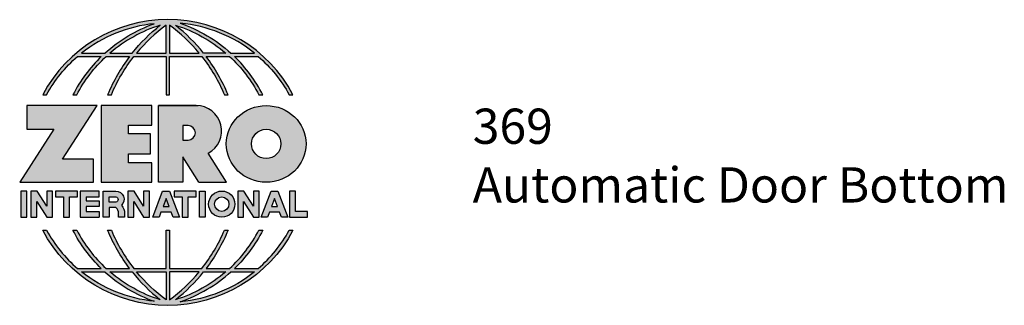
# Model space of a CAD drawing. Units: inches. Extents: x 1.72 to 5.21, y 2.91 to 7.51.
import ezdxf

# ---------------------------------------------------------------- set-up
doc = ezdxf.new("R2010")
doc.units = ezdxf.units.IN
doc.header["$MEASUREMENT"] = 0
doc.layers.add('A-ANNO-LOGO', color=8, linetype='Continuous')
doc.layers.add('A-ANNO-TEXT', color=6, linetype='Continuous', lineweight=5)
doc.styles.add('ZERO', font='arial.ttf')

# ---------------------------------------------------------------- blocks, each defined once
blk = doc.blocks.new('A$C4B96101F')
at = {"layer": 'A-ANNO-LOGO'}
h = blk.add_hatch(color=256, dxfattribs=at)
h.dxf.hatch_style = 1
h.paths.add_polyline_path([(-0.0714174291592453, -1.768459266301243), (-0.0577735622328719, -1.768459266301243, -0.0895717096735409), (0.0520200545389926, -1.633019047972954), (0.1360290566603552, -1.633019047972954, 0.0819330152891599), (0.035731123069263, -1.768459266301244), (0.049259827150165, -1.768459266301244, -0.0851019684147975), (0.1534925664962512, -1.633019047972954), (0.2365277072049801, -1.633019047972955, 0.0637112230171931), (0.1587437249633741, -1.768459266301244), (0.1717621987794171, -1.768459266301244, -0.0654378434854366), (0.2516720753386727, -1.633019047972954), (0.3661120947463021, -1.633019047972955), (0.3661120947463021, -1.768459266301243), (0.3781120947463017, -1.768459266301243), (0.3781120947463017, -1.633019047972955), (0.4925521141539293, -1.633019047972954, -0.0654378434854368), (0.5724619907131867, -1.768459266301243), (0.5854804645292281, -1.768459266301243, 0.0637112230171933), (0.5076964822876234, -1.633019047972954), (0.5907316229963518, -1.633019047972954, -0.0851019684147977), (0.6949643623424389, -1.768459266301243), (0.7084930664233422, -1.768459266301244, 0.0819330152891599), (0.6081951328322499, -1.633019047972954), (0.6922041349536108, -1.633019047972954, -0.0895717096735411), (0.8019977517254757, -1.768459266301243), (0.8156416186518487, -1.768459266301244, 0.6003429994360621)])
h.paths.add_polyline_path([(0.3661120947463026, -1.521145668494742), (0.3661120947463012, -1.621019047972954), (0.2613062947073104, -1.621019047972954, -0.0602033015766125)], flags=16)
h.paths.add_polyline_path([(0.3781120947463017, -1.521145668494742, -0.0602033015766119), (0.4829178947852922, -1.621019047972954), (0.3781120947463017, -1.621019047972954)], flags=16)
h.paths.add_polyline_path([(0.3450572339208557, -1.522194264624966, 0.0570724262882732), (0.2458585471053274, -1.621019047972954), (0.166976451599786, -1.621019047972954, -0.1017271122417996)], flags=16)
h.paths.add_polyline_path([(0.3991669555717498, -1.522194264624966, -0.1017271122417986), (0.5772477378928187, -1.621019047972954), (0.4983656423872751, -1.621019047972954, 0.0570724262882723)], flags=16)
h.paths.add_polyline_path([(0.3240386952253575, -1.516550765143906, 0.0994813346018977), (0.1488347219033872, -1.621019047972954), (0.066507669487093, -1.621019047972954, -0.1446004228248279)], flags=16)
h.paths.add_polyline_path([(0.4162338096299277, -1.515173691467644, -0.1473645445980726), (0.679319074017553, -1.621019047972954), (0.5953894675892181, -1.621019047972954, 0.1015226081398143)], flags=16)
h = blk.add_hatch(color=256, dxfattribs=at)
h.dxf.hatch_style = 1
h.paths.add_polyline_path([(0.1209910798968132, -1.807189435626797), (-0.1278178412869879, -1.807189435626797), (-0.1278178412869879, -1.891328970533814), (-0.032383150408724, -1.891328970533814), (-0.1530799484922881, -2.079240536716143), (0.1079620169371891, -2.079240536716143), (0.1079620169371891, -1.997905695240942), (-0.001507190675664696, -1.997905695240942)])
h = blk.add_hatch(color=256, dxfattribs=at)
h.dxf.hatch_style = 1
h.paths.add_polyline_path([(0.2325800557498021, -1.876584177689037), (0.3152202890712301, -1.876584177689036), (0.3152202890712301, -1.807189435626797), (0.1360310504063689, -1.807189435626797), (0.1360310504063689, -2.079240536716143), (0.3152202890712301, -2.079240536716143), (0.3152202890712301, -2.009845794653904), (0.2325800557498026, -2.009845794653904), (0.2325800557498021, -1.978412357202589), (0.3106777210013289, -1.978412357202589), (0.3106777210013294, -1.908017615140351), (0.2325800557498026, -1.908017615140351)])
h = blk.add_hatch(color=256, dxfattribs=at)
h.dxf.hatch_style = 1
h.paths.add_polyline_path([(0.3391543585814203, -1.807189435626797), (0.3391543585814203, -2.079240536716143), (0.4250355427444133, -2.079240536716143), (0.4250355427444133, -1.988681645858792), (0.4822401744963658, -2.079240536716143), (0.5799032434378142, -2.079240536716143), (0.5148774158326286, -1.976300151564446, 0.7821396682544539), (0.4729037677033889, -1.807189435626792)])
h.paths.add_polyline_path([(0.4250355427444133, -1.878280241719897), (0.4440420080233229, -1.878280241719897, -1), (0.4440420080233229, -1.929408989155545), (0.4250355427444133, -1.929408989155545)], flags=16)
h = blk.add_hatch(color=256, dxfattribs=at)
h.dxf.hatch_style = 1
edge = h.paths.add_edge_path()
edge.add_ellipse((0.7206920257911973, -1.94321498617147), major_axis=(-0.1414815393865219, 0), ratio=0.9614367438642063, start_angle=0, end_angle=360)
h.paths.add_polyline_path([(0.7727838746890283, -1.94321498617147, -1), (0.6686001768933663, -1.94321498617147, -1)], flags=16)
h = blk.add_hatch(color=256, dxfattribs=at)
h.dxf.hatch_style = 1
h.paths.add_polyline_path([(-0.1275686307964938, -2.110448745920856), (-0.1485686307964942, -2.110448745920856), (-0.1485686307964942, -2.203574510649987), (-0.1275686307964938, -2.203574510649987)])
h = blk.add_hatch(color=256, dxfattribs=at)
h.dxf.hatch_style = 1
h.paths.add_polyline_path([(-0.0574546916874503, -2.203574510649987), (-0.0364546916874504, -2.203574510649987), (-0.0364546916874504, -2.110448745920856), (-0.0574546916874503, -2.110448745920856), (-0.0574546916874503, -2.163914166483698), (-0.0908028357964916, -2.110448745920856), (-0.1131957910509529, -2.110448745920856), (-0.1131957910509529, -2.203574510649987), (-0.092195791050953, -2.203574510649987), (-0.0921957910509526, -2.147875834219549)])
h = blk.add_hatch(color=256, dxfattribs=at)
h.dxf.hatch_style = 1
h.paths.add_polyline_path([(0.0231075124763676, -2.131448745920856), (0.0514362523679806, -2.131448745920856), (0.0514362523679806, -2.110448745920856), (-0.0258767194879273, -2.110448745920856), (-0.0258767194879273, -2.131448745920856), (0.0024520204036858, -2.131448745920856), (0.0024520204036858, -2.203574510649987), (0.0231075124763676, -2.203574510649987)])
h = blk.add_hatch(color=256, dxfattribs=at)
h.dxf.hatch_style = 1
h.paths.add_polyline_path([(0.0615810165903126, -2.110448745920856), (0.0615810165903126, -2.203574510649987), (0.1283163801865115, -2.203574510649987), (0.1283163801865115, -2.182574510649987), (0.0822365086629944, -2.182574510649987), (0.0822365086629944, -2.165985517277427), (0.1283163801865115, -2.165985517277427), (0.1283163801865115, -2.145330025204745), (0.0822365086629944, -2.145330025204745), (0.0822365086629944, -2.131104237993538), (0.1283163801865115, -2.131104237993538), (0.1283163801865115, -2.110448745920856)])
h = blk.add_hatch(color=256, dxfattribs=at)
h.dxf.hatch_style = 1
h.paths.add_polyline_path([(0.1426836483469769, -2.110448745920856), (0.1426836483469769, -2.203574510649987), (0.1636836483469768, -2.203574510649987), (0.1636836483469772, -2.168854511171727), (0.1876549189685801, -2.168854511171727, -0.2118304314644434), (0.1976456629316239, -2.190522363046302), (0.1976456629316239, -2.203574510649987), (0.216674222366581, -2.203574510649987, 0.262718465688379), (0.2074481865178486, -2.161123352123079, 0.6829802986775962), (0.1876549189685794, -2.110448745920857)])
h.paths.add_polyline_path([(0.1636836483469763, -2.131104237993538), (0.1850606842194516, -2.13110423799354, -1), (0.1876549189685797, -2.150104237993538), (0.1636836483469768, -2.150104237993538)], flags=16)
h = blk.add_hatch(color=256, dxfattribs=at)
h.dxf.hatch_style = 1
h.paths.add_polyline_path([(0.2515263538011276, -2.147875834219549), (0.2862674531646299, -2.203574510649987), (0.3072674531646298, -2.203574510649987), (0.3072674531646298, -2.110448745920856), (0.2862674531646299, -2.110448745920856), (0.2862674531646299, -2.163914166483698), (0.2529193090555886, -2.110448745920856), (0.2305263538011273, -2.110448745920856), (0.2305263538011273, -2.203574510649987), (0.2515263538011272, -2.203574510649987)])
h = blk.add_hatch(color=256, dxfattribs=at)
h.dxf.hatch_style = 1
h.paths.add_polyline_path([(0.3781674517909836, -2.110448745920856), (0.353593962456261, -2.110448745920856), (0.3185626489898006, -2.203574510649987), (0.340999313164982, -2.203574510649987), (0.3476454025030318, -2.185906827345545), (0.3841160117442128, -2.185906827345545), (0.3907621010822626, -2.203574510649987), (0.4131987652574441, -2.203574510649987)])
h = blk.add_hatch(color=256, dxfattribs=at)
h.dxf.hatch_style = 1
h.paths.add_polyline_path([(0.3948533180579763, -2.110448745920856), (0.3948533180579763, -2.131448745920856), (0.4231820579495893, -2.131448745920856), (0.4231820579495893, -2.203574510649987), (0.4438375500222711, -2.203574510649987), (0.4438375500222711, -2.131448745920856), (0.4721662899138841, -2.131448745920856), (0.4721662899138841, -2.110448745920856)])
h = blk.add_hatch(color=256, dxfattribs=at)
h.dxf.hatch_style = 1
h.paths.add_polyline_path([(0.5047963981920365, -2.203574510649987), (0.5047963981920365, -2.110448745920856), (0.4837963981920366, -2.110448745920856), (0.4837963981920366, -2.203574510649987)])
h = blk.add_hatch(color=256, dxfattribs=at)
h.dxf.hatch_style = 1
h.paths.add_polyline_path([(0.5166708586199596, -2.157011628285422, 1), (0.60979662334909, -2.157011628285422, 1)])
h.paths.add_polyline_path([(0.58879662334909, -2.157011628285422, -1), (0.5376708586199597, -2.157011628285422, -1)], flags=16)
h = blk.add_hatch(color=256, dxfattribs=at)
h.dxf.hatch_style = 1
h.paths.add_polyline_path([(0.640545684268469, -2.203574510649987), (0.6405456842684694, -2.147875834219549), (0.6752867836319716, -2.203574510649987), (0.6962867836319715, -2.203574510649987), (0.6962867836319715, -2.110448745920856), (0.6752867836319716, -2.110448745920856), (0.6752867836319716, -2.163914166483698), (0.6419386395229303, -2.110448745920856), (0.619545684268469, -2.110448745920856), (0.619545684268469, -2.203574510649987)])
h = blk.add_hatch(color=256, dxfattribs=at)
h.dxf.hatch_style = 1
h.paths.add_polyline_path([(0.7378172777351311, -2.110448745920856), (0.7027859642686707, -2.203574510649987), (0.7252226284438521, -2.203574510649987), (0.7318687177819019, -2.185906827345545), (0.7683393270230829, -2.185906827345545), (0.7749854163611328, -2.203574510649987), (0.7974220805363142, -2.203574510649987), (0.7623907670698538, -2.110448745920856)])
h.paths.add_polyline_path([(0.7501040224024922, -2.1374308634201), (0.7604397131521479, -2.164906827345546), (0.7397683316528371, -2.164906827345546)], flags=16)
h = blk.add_hatch(color=256, dxfattribs=at)
h.dxf.hatch_style = 1
h.paths.add_polyline_path([(0.8032753451653205, -2.203574510649987), (0.8669032243553287, -2.203574510649987), (0.8669032243553287, -2.182574510649987), (0.8242753451653204, -2.182574510649987), (0.8242753451653204, -2.110448745920856), (0.8032753451653205, -2.110448745920856)])
h = blk.add_hatch(color=256, dxfattribs=at)
h.dxf.hatch_style = 1
h.paths.add_polyline_path([(0.3781120947463017, -2.249982951816855), (0.3661120947463021, -2.249982951816855), (0.3661120947463021, -2.385423170145143), (0.2516720753386727, -2.385423170145144, -0.0654378434854364), (0.1717621987794167, -2.249982951816854), (0.1587437249633741, -2.249982951816854, 0.0637112230171933), (0.2365277072049801, -2.385423170145143), (0.1534925664962512, -2.385423170145144, -0.0851019684147975), (0.049259827150165, -2.249982951816853), (0.0357311230692625, -2.249982951816854, 0.0819330152891599), (0.1360290566603552, -2.385423170145144), (0.0520200545389926, -2.385423170145144, -0.089571709673541), (-0.0577735622328719, -2.249982951816854), (-0.0714174291592453, -2.249982951816855, 0.6003429994360622), (0.8156416186518487, -2.249982951816854), (0.8019977517254757, -2.249982951816854, -0.089571709673541), (0.6922041349536108, -2.385423170145144), (0.6081951328322499, -2.385423170145144, 0.0819330152891597), (0.7084930664233422, -2.249982951816854), (0.6949643623424389, -2.249982951816855, -0.085101968414798), (0.5907316229963508, -2.385423170145144), (0.5076964822876234, -2.385423170145143, 0.0637112230171933), (0.5854804645292281, -2.249982951816855), (0.5724619907131867, -2.249982951816855, -0.0654378434854369), (0.4925521141539293, -2.385423170145144), (0.3781120947463017, -2.385423170145143)])
h.paths.add_polyline_path([(0.3781120947463017, -2.397423170145144), (0.4829178947852922, -2.397423170145144, -0.0602033015766116), (0.3781120947463021, -2.497296549623355)], flags=16)
h.paths.add_polyline_path([(0.3661120947463012, -2.397423170145143), (0.3661120947463021, -2.497296549623355, -0.0602033015766124), (0.2613062947073104, -2.397423170145143)], flags=16)
h.paths.add_polyline_path([(0.4983656423872751, -2.397423170145143), (0.5772477378928192, -2.397423170145143, -0.1017271122417997), (0.3991669555717481, -2.496247953493132, 0.0570724262882729)], flags=16)
h.paths.add_polyline_path([(0.3450572339208557, -2.496247953493132, -0.1017271122417996), (0.166976451599786, -2.397423170145143), (0.2458585471053274, -2.397423170145143, 0.0570724262882732)], flags=16)
h.paths.add_polyline_path([(0.4162338096299294, -2.503268526650453, 0.1015226081398132), (0.5953894675892181, -2.397423170145144), (0.679319074017553, -2.397423170145143, -0.1473645445980713)], flags=16)
h.paths.add_polyline_path([(0.3240386952253571, -2.501891452974192, -0.1446004228248276), (0.066507669487093, -2.397423170145144), (0.1488347219033872, -2.397423170145143, 0.0994813346018974)], flags=16)
blk.add_line((0.3106777210013289, -1.975676822882286), (0.3106777210013289, -1.910753149460654), dxfattribs=at)
for points in [[(0.8156416186518487, -1.768459266301244, 0.6003429994360621), (-0.0714174291592453, -1.768459266301243), (-0.0577735622328719, -1.768459266301243, -0.0895717096735409), (0.0520200545389926, -1.633019047972954), (0.1360290566603552, -1.633019047972954, 0.0819330152891599), (0.035731123069263, -1.768459266301244)], [(0.0357311230692625, -1.768459266301244), (0.049259827150165, -1.768459266301244, -0.0851019684147975), (0.1534925664962512, -1.633019047972954), (0.2365277072049801, -1.633019047972955, 0.0637112230171932), (0.1587437249633741, -1.768459266301244), (0.1717621987794171, -1.768459266301244, -0.0654378434854365), (0.2516720753386727, -1.633019047972954), (0.3661120947463021, -1.633019047972955), (0.3661120947463021, -1.768459266301243), (0.3781120947463017, -1.768459266301243)], [(0.3781120947463017, -1.768459266301243), (0.3781120947463017, -1.633019047972955), (0.4925521141539293, -1.633019047972954, -0.0654378434854368), (0.5724619907131867, -1.768459266301243), (0.5854804645292281, -1.768459266301243, 0.0637112230171933), (0.5076964822876234, -1.633019047972954), (0.5911221907122198, -1.633019047972954)], [(0.5904447248810092, -1.632754602218093, -0.085296262402735), (0.6949643623424389, -1.768459266301243), (0.7084930664233422, -1.768459266301244, 0.0819330152891599), (0.6081951328322499, -1.633019047972954), (0.6922041349536108, -1.633019047972954, -0.0895717096735411), (0.8019977517254757, -1.768459266301243), (0.8156416186518491, -1.768459266301244)], [(0.5149200047384546, -1.976277607716691, 0.7819233858869677), (0.4729037677033912, -1.807189435626792), (0.3391543585814203, -1.807189435626797)], [(0.5904447248810089, -2.385687615900005, 0.0852962624027352), (0.6949643623424389, -2.249982951816855), (0.7084930664233422, -2.249982951816854, -0.0819330152891598), (0.6081951328322499, -2.385423170145144), (0.6922041349536108, -2.385423170145144, 0.089571709673541), (0.8019977517254757, -2.249982951816854), (0.8156416186518487, -2.249982951816854, -0.6003429994360621), (-0.0714174291592453, -2.249982951816855), (-0.0577735622328719, -2.249982951816854, 0.089571709673541), (0.0520200545389926, -2.385423170145144), (0.1360290566603552, -2.385423170145144, -0.0819330152891599), (0.0357311230692625, -2.249982951816854), (0.049259827150165, -2.249982951816853, 0.0851019684147975), (0.1534925664962512, -2.385423170145144), (0.2365277072049801, -2.385423170145143, -0.0637112230171933), (0.1587437249633741, -2.249982951816854), (0.1717621987794167, -2.249982951816854, 0.0654378434854364), (0.2516720753386727, -2.385423170145144), (0.3661120947463021, -2.385423170145143), (0.3661120947463021, -2.249982951816855), (0.3781120947463017, -2.249982951816855), (0.3781120947463017, -2.385423170145143), (0.4925521141539293, -2.385423170145144, 0.0654378434854369), (0.5724619907131867, -2.249982951816855), (0.5854804645292281, -2.249982951816855, -0.0637112230171933), (0.5076964822876234, -2.385423170145143), (0.5911221907122198, -2.385423170145144)]]:
    blk.add_lwpolyline(points, format="xyb", dxfattribs=at)
for points in [[(0.066507669487093, -1.621019047972954), (0.1488347219033872, -1.621019047972954, -0.0994813346018974), (0.3240386952253571, -1.516550765143906, 0.1446004228248277)], [(0.3450572339208553, -1.522194264624966, 0.1017271122417993), (0.166976451599786, -1.621019047972954), (0.2458585471053274, -1.621019047972954, -0.057072426288273)], [(0.3661120947463026, -1.521145668494742, 0.0602033015766125), (0.2613062947073104, -1.621019047972954), (0.3661120947463012, -1.621019047972954)], [(0.4829178947852922, -1.621019047972954, 0.0602033015766117), (0.3781120947463021, -1.521145668494742), (0.3781120947463017, -1.621019047972954)], [(0.5772477378928187, -1.621019047972954), (0.4983656423872751, -1.621019047972954, 0.0570724262882728), (0.3991669555717485, -1.522194264624966, -0.1017271122417995)], [(0.4162338096299299, -1.515173691467644, -0.1015226081398132), (0.5953894675892181, -1.621019047972954), (0.679319074017553, -1.621019047972954, 0.1473645445980714)], [(0.4250355427444133, -1.929408989155545), (0.4440420080233229, -1.929408989155545, 0.9999999999999998), (0.4440420080233229, -1.878280241719897), (0.4250355427444133, -1.878280241719897)], [(0.1876549189685792, -2.110448745920857, -0.6829802986775995), (0.2074481865178486, -2.161123352123079, -0.1839926672342562), (0.2186456629316238, -2.190522363046303), (0.2186456629316238, -2.203574510649987), (0.1976456629316239, -2.203574510649987), (0.1976456629316239, -2.190522363046303, 0.2118304314644454), (0.1876549189685801, -2.168854511171727), (0.1636836483469772, -2.168854511171727), (0.1636836483469768, -2.203574510649987), (0.1426836483469769, -2.203574510649987), (0.1426836483469769, -2.110448745920856)], [(0.1876549189685788, -2.13110423799354, -0.8727396893478717), (0.1876549189685797, -2.150104237993538), (0.1636836483469768, -2.150104237993538), (0.1636836483469763, -2.131104237993538)], [(0.066507669487093, -2.397423170145144), (0.1488347219033872, -2.397423170145143, 0.0994813346018974), (0.3240386952253571, -2.501891452974192, -0.1446004228248277)], [(0.3450572339208557, -2.496247953493132, -0.1017271122417995), (0.166976451599786, -2.397423170145143), (0.2458585471053274, -2.397423170145143, 0.0570724262882731)], [(0.3661120947463021, -2.497296549623355, -0.0602033015766124), (0.2613062947073104, -2.397423170145143), (0.3661120947463012, -2.397423170145143)], [(0.3781120947463017, -2.397423170145144), (0.3781120947463021, -2.497296549623355, 0.0602033015766117), (0.4829178947852922, -2.397423170145144)], [(0.3991669555717485, -2.496247953493132, 0.0570724262882728), (0.4983656423872751, -2.397423170145143), (0.5772477378928187, -2.397423170145143, -0.1017271122417995)], [(0.4162338096299294, -2.503268526650453, 0.1015226081398132), (0.5953894675892181, -2.397423170145144), (0.679319074017553, -2.397423170145143, -0.1473645445980714)]]:
    blk.add_lwpolyline(points, format="xyb", close=True, dxfattribs=at)
for points in [[(-0.1278178412869879, -1.807189435626797), (-0.1278178412869879, -1.891328970533814), (-0.032383150408724, -1.891328970533814), (-0.1530799484922882, -2.079240536716143), (0.1079620169371891, -2.079240536716143), (0.1079620169371891, -1.997905695240942), (-0.0015071906756647, -1.997905695240942), (0.1209910798968132, -1.807189435626797)], [(-0.1275686307964938, -2.110448745920856), (-0.1485686307964942, -2.110448745920856), (-0.1485686307964942, -2.203574510649987), (-0.1275686307964938, -2.203574510649987)], [(-0.0574546916874503, -2.203574510649987), (-0.0364546916874504, -2.203574510649987), (-0.0364546916874504, -2.110448745920856), (-0.0574546916874503, -2.110448745920856), (-0.0574546916874503, -2.163914166483698), (-0.0908028357964916, -2.110448745920856), (-0.1131957910509529, -2.110448745920856), (-0.1131957910509529, -2.203574510649987), (-0.092195791050953, -2.203574510649987), (-0.0921957910509526, -2.147875834219549)], [(0.2862674531646299, -2.203574510649987), (0.3072674531646298, -2.203574510649987), (0.3072674531646298, -2.110448745920856), (0.2862674531646299, -2.110448745920856), (0.2862674531646299, -2.163914166483698), (0.2529193090555886, -2.110448745920856), (0.2305263538011273, -2.110448745920856), (0.2305263538011273, -2.203574510649987), (0.2515263538011272, -2.203574510649987), (0.2515263538011276, -2.147875834219549)], [(0.3476454025030318, -2.185906827345545), (0.340999313164982, -2.203574510649987), (0.3185626489898006, -2.203574510649987), (0.353593962456261, -2.110448745920856), (0.3781674517909836, -2.110448745920856), (0.4131987652574441, -2.203574510649987), (0.3907621010822626, -2.203574510649987), (0.3841160117442128, -2.185906827345545)], [(0.4837963981920366, -2.203574510649987), (0.4837963981920366, -2.110448745920856), (0.5047963981920365, -2.110448745920856), (0.5047963981920365, -2.203574510649987)], [(0.640545684268469, -2.203574510649987), (0.6405456842684694, -2.147875834219549), (0.6752867836319716, -2.203574510649987), (0.6962867836319715, -2.203574510649987), (0.6962867836319715, -2.110448745920856), (0.6752867836319716, -2.110448745920856), (0.6752867836319716, -2.163914166483698), (0.6419386395229303, -2.110448745920856), (0.619545684268469, -2.110448745920856), (0.619545684268469, -2.203574510649987)], [(0.7318687177819019, -2.185906827345545), (0.7252226284438521, -2.203574510649987), (0.7027859642686707, -2.203574510649987), (0.7378172777351311, -2.110448745920856), (0.7623907670698538, -2.110448745920856), (0.7974220805363142, -2.203574510649987), (0.7749854163611328, -2.203574510649987), (0.7683393270230829, -2.185906827345545)], [(0.8242753451653204, -2.182574510649987), (0.8242753451653204, -2.110448745920856), (0.8032753451653205, -2.110448745920856), (0.8032753451653205, -2.203574510649987), (0.8669032243553287, -2.203574510649987), (0.8669032243553287, -2.182574510649987)], [(0.3762163978732778, -2.164906827345546), (0.3658807071236221, -2.1374308634201), (0.3555450163739668, -2.164906827345546)], [(0.7604397131521479, -2.164906827345546), (0.7501040224024922, -2.1374308634201), (0.7397683316528371, -2.164906827345546)]]:
    blk.add_lwpolyline(points, close=True, dxfattribs=at)
for points in [[(0.3152202890712301, -1.807189435626797), (0.1360310504063689, -1.807189435626797), (0.1360310504063689, -2.079240536716143), (0.3152202890712301, -2.079240536716143), (0.3152202890712301, -2.009845794653904), (0.2325800557498026, -2.009845794653904), (0.2325800557498021, -1.978412357202589)], [(0.2325800557498021, -1.978412357202589), (0.3106777210013289, -1.978412357202589), (0.3106777210013294, -1.908017615140351), (0.2325800557498026, -1.908017615140351), (0.2325800557498021, -1.876584177689037), (0.3152202890712301, -1.876584177689036), (0.3152202890712301, -1.807189435626797)], [(0.4822401744963658, -2.079240536716143), (0.4250355427444133, -1.988681645858792), (0.4250355427444133, -2.079240536716143), (0.3391543585814203, -2.079240536716143), (0.3391543585814203, -1.807189435626797), (0.4799431982271996, -1.807189435626797)], [(0.4822401744963658, -2.079240536716143), (0.5799032434378142, -2.079240536716143), (0.5149568562634337, -1.976425911264013)], [(0.0231075124763676, -2.131448745920856), (0.0514362523679806, -2.131448745920856), (0.0514362523679806, -2.110448745920856), (-0.0258767194879273, -2.110448745920856), (-0.0258767194879273, -2.131448745920856), (0.0024520204036858, -2.131448745920856), (0.0024520204036858, -2.203574510649987), (0.0231075124763676, -2.203574510649987), (0.0231075124763676, -2.131448745920856)], [(0.0822365086629944, -2.131104237993538), (0.1283163801865115, -2.131104237993538), (0.1283163801865115, -2.110448745920856), (0.0615810165903126, -2.110448745920856), (0.0615810165903126, -2.203574510649987), (0.1283163801865115, -2.203574510649987)], [(0.4438375500222711, -2.131448745920856), (0.4721662899138841, -2.131448745920856), (0.4721662899138841, -2.110448745920856), (0.3948533180579763, -2.110448745920856), (0.3948533180579763, -2.131448745920856), (0.4231820579495893, -2.131448745920856), (0.4231820579495893, -2.203574510649987), (0.4438375500222711, -2.203574510649987), (0.4438375500222711, -2.131448745920856)], [(0.0822365086629944, -2.131104237993538), (0.0822365086629944, -2.145330025204745), (0.1283163801865115, -2.145330025204745), (0.1283163801865115, -2.165985517277427), (0.0822365086629944, -2.165985517277427), (0.0822365086629944, -2.182574510649987), (0.1283163801865115, -2.182574510649987), (0.1283163801865115, -2.203574510649987)]]:
    blk.add_lwpolyline(points, dxfattribs=at)
for centre, radius in [((0.7206920257911973, -1.94321498617147), 0.05209184889783099), ((0.5632337409845248, -2.157011628285422), 0.0465628823645652), ((0.5632337409845248, -2.157011628285422), 0.0255628823645652)]:
    blk.add_circle(centre, radius, dxfattribs=at)
blk.add_ellipse((0.7206920257911973, -1.94321498617147), major_axis=(-0.1414815393865219, 0), ratio=0.9614367438642063, dxfattribs=at)

msp = doc.modelspace()

# ---------------------------------------------------------------- block references
at = {"layer": 'A-ANNO-LOGO'}
msp.add_blockref('A$C4B96101F', (1.877314925164796, 5.430608620080663), dxfattribs=at)

# ---------------------------------------------------------------- texts
at = {"layer": 'A-ANNO-TEXT', "insert": (3.330039159552207, 3.612694543004697), "char_height": 0.125, "width": 2.407268519702776, "attachment_point": 1, "style": 'ZERO'}
msp.add_mtext('369\\PAutomatic Door Bottom', dxfattribs=at)

doc.saveas('drawing.dxf')
